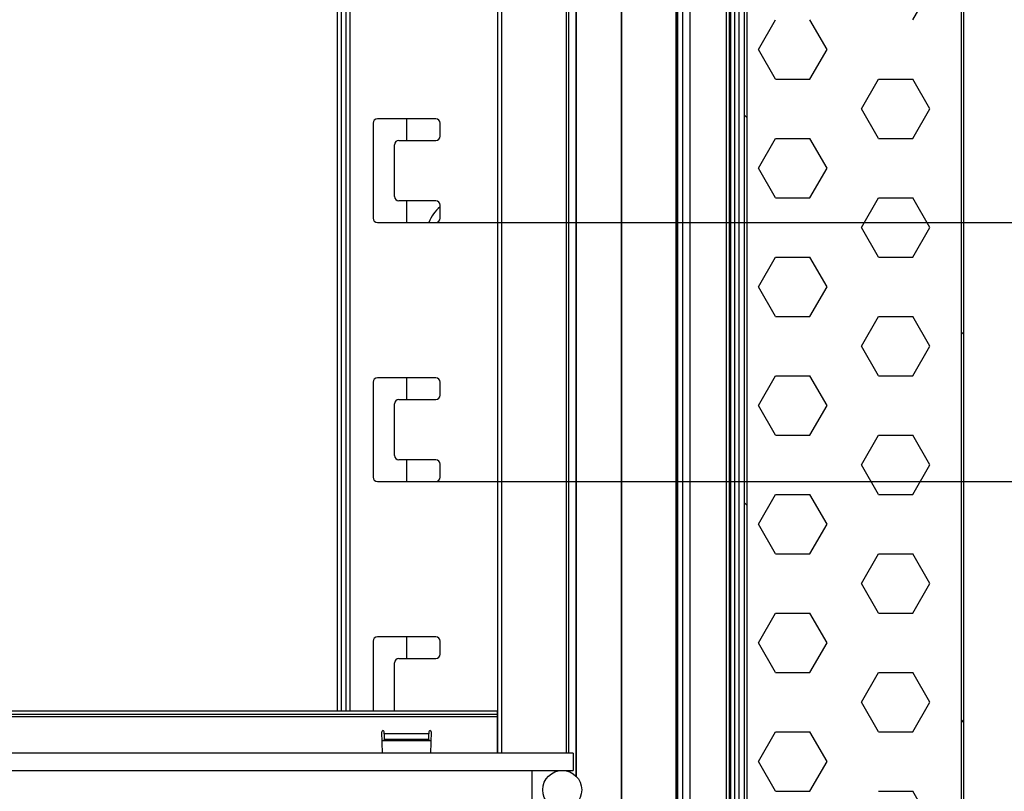
# Model space of a CAD drawing. Units: millimetres. Extents: x 100 to 4100, y 100 to 5840.
# Drawn here: x 3295 to 3523, y 3686 to 3864 of the extents above; entities that cross this region are included whole.
import ezdxf

# ---------------------------------------------------------------- set-up
doc = ezdxf.new("R2010")
doc.units = ezdxf.units.MM
doc.header["$LTSCALE"] = 20
doc.layers.add('KONTUR', color=50, linetype='Continuous', lineweight=25)
doc.layers.add('RAHMEN', color=7, linetype='Continuous')
doc.layers.add('SCHRAFFUR', color=7, linetype='Continuous')
doc.styles.add('SLDTEXTSTYLE4', font='TXT', dxfattribs={"width": 0.75})
doc.dimstyles.new('SLDDIMSTYLE0', dxfattribs={"dimtxt": 50, "dimasz": 66.04, "dimexe": 0, "dimexo": 0.0625, "dimgap": 12.5, "dimtad": 1, "dimdec": 1, "dimrnd": 1e-09, "dimzin": 12, "dimdsep": 46, "dimtxsty": 'SLDTEXTSTYLE4', "dimsah": 1, "dimcen": 0.09, "dimadec": 0, "dimazin": 3, "dimtfac": 1, "dimtdec": 1, "dimtmove": 0, "dimatfit": 0, "dimfxl": 1, "dimfrac": 2, "dimtolj": 1, "dimtzin": 12, "dimarcsym": 0})
doc.dimstyles.new('SLDDIMSTYLE2', dxfattribs={"dimtxt": 50, "dimasz": 66.04, "dimexe": 0, "dimexo": 0.0625, "dimgap": 12.5, "dimtad": 1, "dimdec": 1, "dimrnd": 1e-09, "dimzin": 12, "dimdsep": 46, "dimtxsty": 'SLDTEXTSTYLE4', "dimsah": 1, "dimcen": 0.09, "dimadec": 0, "dimazin": 3, "dimtfac": 1, "dimtdec": 1, "dimtofl": 0, "dimtmove": 0, "dimatfit": 3, "dimfxl": 1, "dimfrac": 2, "dimtolj": 1, "dimtzin": 12, "dimarcsym": 0})

# ---------------------------------------------------------------- blocks, each defined once
blk = doc.blocks.new('SW_HATCH_1')
at = {"layer": 'SCHRAFFUR', "color": 0}
for p, q in [((835.48, 426.26), (839.45, 433.14)), ((799.76, 419.39), (803.73, 426.26)), ((815.64, 419.39), (811.67, 426.26)), ((803.73, 412.51), (799.76, 419.39)), ((811.67, 412.51), (815.64, 419.39)), ((803.73, 412.51), (811.67, 412.51)), ((823.57, 405.64), (827.54, 412.51)), ((827.54, 412.51), (835.48, 412.51)), ((839.45, 405.64), (835.48, 412.51)), ((797.02, 403.61), (796.42, 404.21)), ((827.54, 398.77), (823.57, 405.64)), ((835.48, 398.77), (839.45, 405.64)), ((799.76, 391.89), (803.73, 398.77)), ((803.73, 398.77), (811.67, 398.77)), ((815.64, 391.89), (811.67, 398.77)), ((827.54, 398.77), (835.48, 398.77)), ((803.73, 385.02), (799.76, 391.89)), ((811.67, 385.02), (815.64, 391.89)), ((803.73, 385.02), (811.67, 385.02)), ((823.57, 378.14), (827.54, 385.02)), ((827.54, 385.02), (835.48, 385.02)), ((839.45, 378.14), (835.48, 385.02)), ((827.54, 371.27), (823.57, 378.14)), ((835.48, 371.27), (839.45, 378.14)), ((799.76, 364.4), (803.73, 371.27)), ((803.73, 371.27), (811.67, 371.27)), ((815.64, 364.4), (811.67, 371.27)), ((827.54, 371.27), (835.48, 371.27)), ((803.73, 357.52), (799.76, 364.4)), ((811.67, 357.52), (815.64, 364.4)), ((803.73, 357.52), (811.67, 357.52)), ((823.57, 350.65), (827.54, 357.52)), ((827.54, 357.52), (835.48, 357.52)), ((839.45, 350.65), (835.48, 357.52)), ((847.32, 353.31), (846.72, 353.91)), ((827.54, 343.77), (823.57, 350.65)), ((835.48, 343.77), (839.45, 350.65)), ((799.76, 336.9), (803.73, 343.77)), ((803.73, 343.77), (811.67, 343.77)), ((815.64, 336.9), (811.67, 343.77)), ((827.54, 343.77), (835.48, 343.77)), ((803.73, 330.03), (799.76, 336.9)), ((811.67, 330.03), (815.64, 336.9)), ((803.73, 330.03), (811.67, 330.03)), ((823.57, 323.15), (827.54, 330.03)), ((827.54, 330.03), (835.48, 330.03)), ((839.45, 323.15), (835.48, 330.03)), ((827.54, 316.28), (823.57, 323.15)), ((835.48, 316.28), (839.45, 323.15)), ((799.76, 309.4), (803.73, 316.28)), ((803.73, 316.28), (811.67, 316.28)), ((815.64, 309.4), (811.67, 316.28)), ((827.54, 316.28), (835.48, 316.28)), ((797.02, 313.81), (796.42, 314.41)), ((803.73, 302.53), (799.76, 309.4)), ((811.67, 302.53), (815.64, 309.4)), ((803.73, 302.53), (811.67, 302.53)), ((823.57, 295.66), (827.54, 302.53)), ((827.54, 302.53), (835.48, 302.53)), ((839.45, 295.66), (835.48, 302.53)), ((827.54, 288.78), (823.57, 295.66)), ((835.48, 288.78), (839.45, 295.66)), ((799.76, 281.91), (803.73, 288.78)), ((803.73, 288.78), (811.67, 288.78)), ((815.64, 281.91), (811.67, 288.78)), ((827.54, 288.78), (835.48, 288.78)), ((803.73, 275.03), (799.76, 281.91)), ((811.67, 275.03), (815.64, 281.91)), ((803.73, 275.03), (811.67, 275.03)), ((823.57, 268.16), (827.54, 275.03)), ((827.54, 275.03), (835.48, 275.03)), ((839.45, 268.16), (835.48, 275.03)), ((827.54, 261.29), (823.57, 268.16)), ((835.48, 261.29), (839.45, 268.16)), ((847.32, 263.51), (846.72, 264.11)), ((799.76, 254.41), (803.73, 261.29)), ((803.73, 261.29), (811.67, 261.29)), ((815.64, 254.41), (811.67, 261.29)), ((827.54, 261.29), (835.48, 261.29)), ((803.73, 247.54), (799.76, 254.41)), ((811.67, 247.54), (815.64, 254.41)), ((803.73, 247.54), (811.67, 247.54)), ((827.54, 247.54), (835.48, 247.54)), ((839.45, 240.66), (835.48, 247.54))]:
    blk.add_line(p, q, dxfattribs=at)
blk = doc.blocks.new('_D_11')
at = {"layer": 'RAHMEN', "color": 7}
for p, q in [((3685.62, 3817.44), (3685.62, 4755.07)), ((3391.26, 3817.44), (3695.62, 3817.44)), ((3685.62, 3757.44), (3685.62, 3817.44)), ((3391.26, 3757.44), (3695.62, 3757.44)), ((3685.62, 3757.44), (3685.62, 3630.44))]:
    blk.add_line(p, q, dxfattribs=at)
for points in [[(3685.62, 3817.44), (3695.78, 3883.48), (3675.46, 3883.48)], [(3685.62, 3757.44), (3675.46, 3691.4), (3695.78, 3691.4)]]:
    blk.add_solid(points, dxfattribs=at)
at = {"layer": 'RAHMEN', "color": 7, "char_height": 50, "attachment_point": 1, "rotation": 90, "style": 'SLDTEXTSTYLE4'}
for s, insert in [('(22 Einschubpositionen)', (3621.17, 3995.84)), ('60', (3621.17, 3903.2))]:
    blk.add_mtext(s, dxfattribs=dict(at, insert=insert))
blk = doc.blocks.new('_D_12')
at = {"layer": 'RAHMEN', "color": 7}
for p, q in [((2772.06, 5069.44), (3790.71, 5069.44)), ((3780.71, 3649.44), (3780.71, 5069.44)), ((3423.33, 3649.44), (3790.71, 3649.44))]:
    blk.add_line(p, q, dxfattribs=at)
for points in [[(3780.71, 5069.44), (3770.55, 5003.4), (3790.87, 5003.4)], [(3780.71, 3649.44), (3790.87, 3715.48), (3770.55, 3715.48)]]:
    blk.add_solid(points, dxfattribs=at)
at = {"layer": 'RAHMEN', "color": 7, "char_height": 50, "attachment_point": 1, "rotation": 90, "style": 'SLDTEXTSTYLE4'}
for s, insert in [('1420', (3716.26, 4452.07)), ('Korpus i.L.', (3716.26, 4119.02))]:
    blk.add_mtext(s, dxfattribs=dict(at, insert=insert))
blk = doc.blocks.new('_D_13')
at = {"layer": 'RAHMEN', "color": 7}
for p, q in [((3512.66, 5122.94), (3887.98, 5122.94)), ((3877.98, 5122.94), (3877.98, 3595.94)), ((3512.66, 3595.94), (3887.98, 3595.94))]:
    blk.add_line(p, q, dxfattribs=at)
for points in [[(3877.98, 5122.94), (3867.82, 5056.9), (3888.14, 5056.9)], [(3877.98, 3595.94), (3888.14, 3661.98), (3867.82, 3661.98)]]:
    blk.add_solid(points, dxfattribs=at)
at = {"layer": 'RAHMEN', "color": 7, "char_height": 50, "attachment_point": 1, "rotation": 90, "style": 'SLDTEXTSTYLE4'}
for s, insert in [('1527', (3813.53, 4339.3)), ('Tür', (3813.53, 4231.8))]:
    blk.add_mtext(s, dxfattribs=dict(at, insert=insert))

msp = doc.modelspace()

# ---------------------------------------------------------------- linework, layer by layer
at = {"layer": 'KONTUR', "color": 2}
for p, q in [((3463.26, 5122.34), (3463.26, 3596.54)), ((3512.96, 3596.54), (3512.96, 5122.34)), ((3512.96, 3596.84), (3512.96, 5122.04)), ((3513.56, 3596.84), (3513.56, 5122.04)), ((3461.56, 3631.59), (3461.56, 5087.29)), ((3462.66, 5086.44), (3462.66, 3632.44)), ((3463.26, 5086.44), (3463.26, 3632.44)), ((3458.51, 5080.29), (3458.51, 3638.58)), ((3459.17, 5080.01), (3459.17, 3638.86)), ((3450.07, 5077.14), (3450.07, 3641.73)), ((3459.5, 5078.93), (3459.5, 3639.95)), ((3460.44, 5077.29), (3460.44, 3641.58)), ((3461.56, 3641.28), (3461.56, 5077.59)), ((3434.22, 5056.44), (3434.22, 3662.44)), ((3434.28, 5056.44), (3434.28, 3662.44)), ((3446.96, 3662.44), (3446.96, 5056.44)), ((3446.96, 5056.44), (3446.96, 3662.44)), ((3447.35, 3662.44), (3447.35, 5056.44)), ((3448.46, 3662.44), (3448.46, 5056.44)), ((3405.66, 3694.51), (3405.66, 4281.51)), ((3406.56, 3694.51), (3406.56, 4281.51)), ((3421.56, 3694.51), (3421.56, 4281.62)), ((3422.08, 3694.51), (3422.08, 4281.78)), ((3423.71, 4282.8), (3423.71, 3689.23)), ((3423.77, 4282.86), (3423.77, 3689.16)), ((3368.56, 3704.31), (3368.56, 4280.71)), ((3369.46, 3704.31), (3369.46, 4280.71)), ((3370.56, 3704.31), (3370.56, 4280.71)), ((3371.46, 3704.31), (3371.46, 4280.71)), ((3391.26, 3841.44), (3377.76, 3841.44)), ((3384.56, 3836.44), (3384.56, 3841.44)), ((3376.76, 3840.44), (3376.76, 3818.44)), ((3392.26, 3837.44), (3392.26, 3840.44)), ((3381.76, 3823.44), (3381.76, 3835.44)), ((3382.76, 3836.44), (3391.26, 3836.44)), ((3391.26, 3822.44), (3382.76, 3822.44)), ((3384.56, 3817.44), (3384.56, 3822.44)), ((3392.26, 3818.44), (3392.26, 3821.44)), ((3377.76, 3817.44), (3391.26, 3817.44)), ((3376.76, 3780.44), (3376.76, 3758.44)), ((3391.26, 3781.44), (3377.76, 3781.44)), ((3384.56, 3776.44), (3384.56, 3781.44)), ((3392.26, 3777.44), (3392.26, 3780.44)), ((3381.76, 3763.44), (3381.76, 3775.44)), ((3382.76, 3776.44), (3391.26, 3776.44)), ((3391.26, 3762.44), (3382.76, 3762.44)), ((3384.56, 3757.44), (3384.56, 3762.44)), ((3392.26, 3758.44), (3392.26, 3761.44)), ((3377.76, 3757.44), (3391.26, 3757.44)), ((3376.76, 3720.44), (3376.76, 3704.31)), ((3391.26, 3721.44), (3377.76, 3721.44)), ((3384.56, 3716.44), (3384.56, 3721.44)), ((3392.26, 3717.44), (3392.26, 3720.44)), ((3382.76, 3716.44), (3391.26, 3716.44)), ((3381.76, 3704.31), (3381.76, 3715.44)), ((2775.06, 3704.31), (3405.51, 3704.31)), ((2775.06, 3703.51), (3405.51, 3703.51)), ((2775.06, 3703.01), (3405.51, 3703.01)), ((3405.51, 3704.31), (3405.51, 3703.51)), ((3405.51, 3703.51), (3405.51, 3703.01)), ((3405.51, 3703.01), (3405.51, 3694.51)), ((3378.98, 3694.51), (3378.81, 3699.47)), ((3379.33, 3698.98), (3379.31, 3699.48)), ((3389.69, 3698.98), (3379.33, 3698.98)), ((3389.66, 3697.71), (3379.36, 3697.71)), ((3379.37, 3697.5), (3379.36, 3697.71)), ((3389.66, 3697.71), (3389.65, 3697.5)), ((3389.71, 3699.48), (3389.69, 3698.98)), ((3390.21, 3699.47), (3390.04, 3694.51)), ((3378.88, 3697.44), (3390.14, 3697.44)), ((3379.37, 3697.5), (3389.65, 3697.5)), ((3423.06, 3694.51), (2777.06, 3694.51)), ((3423.06, 3694.51), (3423.06, 3690.51)), ((2777.06, 3690.51), (3423.06, 3690.51)), ((3413.56, 3686.01), (3413.56, 3690.51)), ((3421.56, 3690.4), (3421.56, 3690.51)), ((3422.08, 3690.25), (3422.08, 3690.51)), ((3413.56, 3681.51), (3413.56, 3686.01))]:
    msp.add_line(p, q, dxfattribs=at)
msp.add_circle((3420.56, 3686.01), 4.5, dxfattribs=at)
for centre, radius, start, end in [((3377.76, 3840.44), 1, 90, 180), ((3391.26, 3840.44), 1, 0, 90), ((3391.26, 3837.44), 1, 270, 0), ((3382.76, 3835.44), 1, 90, 180), ((3382.76, 3823.44), 1, 180, 270), ((3397.56, 3814.44), 8.45, 128.8452, 159.2047), ((3391.26, 3821.44), 1, 0, 90), ((3377.76, 3818.44), 1, 180, 270), ((3391.26, 3818.44), 1, 270, 0), ((3377.76, 3780.44), 1, 90, 180), ((3391.26, 3780.44), 1, 0, 90), ((3391.26, 3777.44), 1, 270, 0), ((3382.76, 3775.44), 1, 90, 180), ((3382.76, 3763.44), 1, 180, 270), ((3391.26, 3761.44), 1, 0, 90), ((3377.76, 3758.44), 1, 180, 270), ((3391.26, 3758.44), 1, 270, 0), ((3377.76, 3720.44), 1, 90, 180), ((3391.26, 3720.44), 1, 0, 90), ((3382.76, 3715.44), 1, 90, 180), ((3391.26, 3717.44), 1, 270, 0), ((3379.06, 3699.48), 0.25, 0, 182), ((3389.96, 3699.48), 0.25, 358, 180)]:
    msp.add_arc(centre, radius, start, end, dxfattribs=at)
for points in [[(3379.33, 3698.98), (3379.33, 3698.85), (3379.33, 3698.58), (3379.34, 3698.22), (3379.35, 3697.91), (3379.35, 3697.78), (3379.36, 3697.71)], [(3389.66, 3697.71), (3389.67, 3697.78), (3389.67, 3697.91), (3389.68, 3698.22), (3389.69, 3698.58), (3389.69, 3698.85), (3389.69, 3698.98)]]:
    msp.add_open_spline(points, degree=3, dxfattribs=at)

# ---------------------------------------------------------------- block references
at = {"layer": 'SCHRAFFUR', "color": 7}
msp.add_blockref('SW_HATCH_1', (2666.24, 3438.14), dxfattribs=at)

# ---------------------------------------------------------------- dimensions: what is measured, and where the dimension line sits
at = {"layer": 'RAHMEN', "color": 7}
for base, p1, p2, text, dimstyle, picture, middle in [((3877.98, 3595.94), (3512.66, 5122.94), (3512.66, 3595.94), 'Tür <>', 'SLDDIMSTYLE2', '_D_13', (3877.98, 4359.44)), ((3780.71, 5069.44), (3423.33, 3649.44), (2772.06, 5069.44), 'Korpus i.L. <>', 'SLDDIMSTYLE2', '_D_12', (3780.71, 4359.44)), ((3685.62, 3817.44), (3391.26, 3757.44), (3391.26, 3817.44), '<> (22 Einschubpositionen)', 'SLDDIMSTYLE0', '_D_11', (3685.62, 4329.14))]:
    dim = msp.add_linear_dim(base=base, p1=p1, p2=p2, angle=90, text=text, dimstyle=dimstyle, dxfattribs=at)
    dim.commit()
    dim.dimension.update_dxf_attribs({"geometry": picture, "text_midpoint": middle, "dimtype": 160})

doc.saveas('drawing.dxf')
